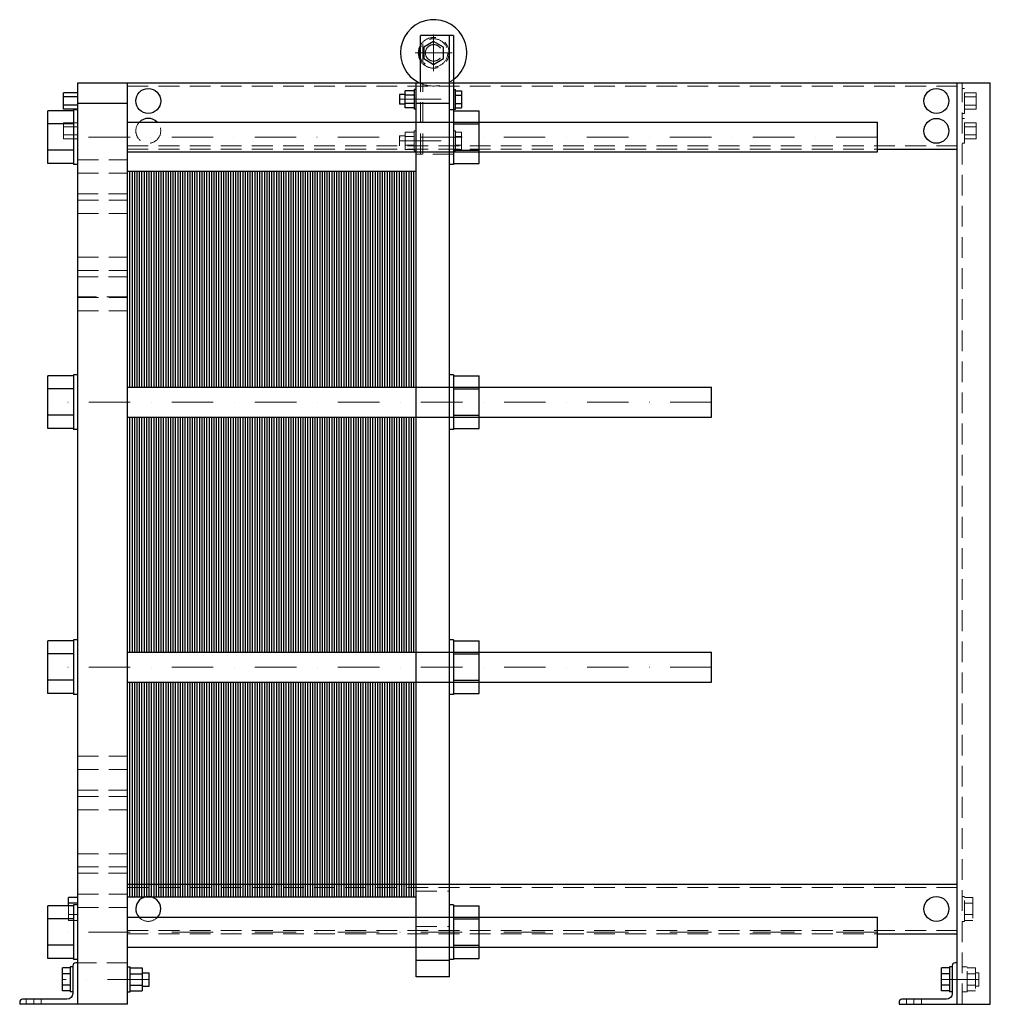
# Model space of a CAD drawing. Extents: x -130 to 1040, y 0 to 1187.
import ezdxf

# ---------------------------------------------------------------- set-up
doc = ezdxf.new("R2010")
doc.units = 0
doc.header["$LTSCALE"] = 100
doc.linetypes.add('DASHDOT', pattern=[1, 0.5, -0.25, 0, -0.25])
doc.linetypes.add('HIDDEN', pattern=[0.375, 0.25, -0.125])
doc.layers.get('0').update_dxf_attribs({"color": 9})
doc.layers.add('CP_AXIS', color=143, linetype='DASHDOT', lineweight=18)
doc.layers.add('CP_HIDDE', color=203, linetype='HIDDEN', lineweight=18)

msp = doc.modelspace()

# ---------------------------------------------------------------- linework, layer by layer
at = {"color": 9, "extrusion": (0, 1, 0)}
for p, q in [((393, 1168), (353, 1168)), ((353, 1111), (353, 1168)), ((388, 33), (388, 1168)), ((393, 1168), (393, 1012.5)), ((369, 1160.9), (357, 1153.9)), ((357, 1153.9), (357, 1140.1)), ((381, 1153.9), (369, 1160.9)), ((381, 1140.1), (381, 1153.9)), ((357, 1140.1), (369, 1133.1)), ((369, 1133.1), (381, 1140.1)), ((-60, 1111), (1040, 1111)), ((-60, 0), (-60, 1111)), ((0, 0), (0, 1111)), ((348, 33), (348, 1111)), ((1000, 0), (1000, 1111)), ((1040, 0), (1040, 1111)), ((-77, 1079.2), (-77, 1098.8)), ((-60, 1098.8), (-77, 1098.8)), ((-60, 1093.9), (-77, 1093.9)), ((328, 1097), (328, 1085)), ((334.7, 1097), (328, 1097)), ((345.5, 1101.4), (334.7, 1101.4)), ((334.7, 1080.6), (334.7, 1101.4)), ((345.5, 1096.2), (334.7, 1096.2)), ((345.5, 1103), (345.5, 1079)), ((348, 1103), (345.5, 1103)), ((393, 1103), (395.5, 1103)), ((395.5, 1079), (395.5, 1103)), ((395.5, 1101.4), (402.4, 1101.4)), ((395.5, 1096.2), (402.4, 1096.2)), ((402.4, 1101.4), (402.4, 1080.6)), ((-60, 1084.1), (-77, 1084.1)), ((0, 1086), (-60, 1086)), ((334.7, 1085), (328, 1085)), ((345.5, 1085.8), (334.7, 1085.8)), ((345.5, 1080.6), (334.7, 1080.6)), ((388, 1086), (348, 1086)), ((395.5, 1085.8), (402.4, 1085.8)), ((395.5, 1080.6), (402.4, 1080.6)), ((-96, 1013.7), (-96, 1077.3)), ((-65, 1077.3), (-96, 1077.3)), ((-60, 1079.2), (-77, 1079.2)), ((-65, 1078.5), (-65, 1012.5)), ((-60, 1078.5), (-65, 1078.5)), ((348, 1079), (345.5, 1079)), ((393, 1078.5), (388, 1078.5)), ((393, 1079), (395.5, 1079)), ((393, 1077.3), (424, 1077.3)), ((424, 1013.7), (424, 1077.3)), ((-65, 1061.4), (-96, 1061.4)), ((0, 1063.5), (904, 1063.5)), ((393, 1061.4), (424, 1061.4)), ((904, 1027.5), (904, 1063.5)), ((-65, 1029.6), (-96, 1029.6)), ((0, 1027.5), (904, 1027.5)), ((393, 1029.6), (424, 1029.6)), ((904, 1031), (1000, 1031)), ((-65, 1013.7), (-96, 1013.7)), ((-60, 1012.5), (-65, 1012.5)), ((393, 1012.5), (388, 1012.5)), ((393, 1013.7), (424, 1013.7)), ((-60.5, 1002), (-60.5, 852)), ((-60, 1002), (-60.5, 1002)), ((-60, 852), (-60.5, 852)), ((-96, 694.2), (-96, 757.8)), ((-65, 757.8), (-96, 757.8)), ((-65, 759), (-65, 693)), ((-60, 759), (-65, 759)), ((393, 759), (388, 759)), ((393, 759), (393, 693)), ((393, 757.8), (424, 757.8)), ((424, 694.2), (424, 757.8)), ((-65, 741.9), (-96, 741.9)), ((0, 744), (704, 744)), ((393, 741.9), (424, 741.9)), ((704, 708), (704, 744)), ((-65, 710.1), (-96, 710.1)), ((0, 708), (704, 708)), ((393, 710.1), (424, 710.1)), ((-65, 694.2), (-96, 694.2)), ((-60, 693), (-65, 693)), ((393, 693), (388, 693)), ((393, 694.2), (424, 694.2)), ((-65, 439.5), (-65, 373.5)), ((-60, 439.5), (-65, 439.5)), ((393, 439.5), (388, 439.5)), ((393, 439.5), (393, 373.5)), ((-96, 374.7), (-96, 438.3)), ((-65, 438.3), (-96, 438.3)), ((393, 438.3), (424, 438.3)), ((424, 374.7), (424, 438.3)), ((-65, 422.4), (-96, 422.4)), ((0, 424.5), (704, 424.5)), ((393, 422.4), (424, 422.4)), ((704, 388.5), (704, 424.5)), ((-65, 390.6), (-96, 390.6)), ((0, 388.5), (704, 388.5)), ((393, 390.6), (424, 390.6)), ((-65, 374.7), (-96, 374.7)), ((-60, 373.5), (-65, 373.5)), ((393, 373.5), (388, 373.5)), ((393, 374.7), (424, 374.7)), ((-60.5, 283), (-60.5, 133)), ((-60, 283), (-60.5, 283)), ((0, 145), (1000, 145)), ((-60, 133), (-60.5, 133)), ((-96, 55.2), (-96, 118.8)), ((-65, 118.8), (-96, 118.8)), ((-71.2, 118.8), (-71.2, 128.9)), ((-60, 128.9), (-71.2, 128.9)), ((-60, 121.9), (-71.2, 121.9)), ((-65, 120), (-65, 54)), ((-60, 120), (-65, 120)), ((393, 120), (388, 120)), ((393, 120), (393, 54)), ((393, 118.8), (424, 118.8)), ((424, 55.2), (424, 118.8)), ((-65, 102.9), (-96, 102.9)), ((0, 105), (904, 105)), ((393, 102.9), (424, 102.9)), ((904, 69), (904, 105)), ((904, 85), (1000, 85)), ((-65, 71.1), (-96, 71.1)), ((0, 69), (904, 69)), ((393, 71.1), (424, 71.1)), ((-65, 55.2), (-96, 55.2)), ((-60, 54), (-65, 54)), ((-60, 50), (-62.5, 50)), ((388, 53), (348, 53)), ((393, 54), (388, 54)), ((393, 55.2), (424, 55.2)), ((1000, 50), (997.5, 50)), ((-78.2, 16.1), (-78.2, 43.9)), ((-69, 43.9), (-78.2, 43.9)), ((-69, 36.9), (-78.2, 36.9)), ((-69, 45), (-69, 15)), ((-66, 45), (-69, 45)), ((-66, 46.5), (-66, 13)), ((0, 45), (3, 45)), ((3, 15), (3, 45)), ((3, 43.9), (17.8, 43.9)), ((3, 36.9), (17.8, 36.9)), ((17.8, 43.9), (17.8, 16.1)), ((17.8, 38), (26, 38)), ((26, 22), (26, 38)), ((981, 16.1), (981, 43.9)), ((991, 43.9), (981, 43.9)), ((991, 36.9), (981, 36.9)), ((991, 45), (991, 15)), ((994, 45), (991, 45)), ((994, 46.5), (994, 13)), ((388, 33), (348, 33)), ((-69, 23.1), (-78.2, 23.1)), ((-69, 16.1), (-78.2, 16.1)), ((-66, 15), (-69, 15)), ((0, 15), (3, 15)), ((3, 23.1), (17.8, 23.1)), ((3, 16.1), (17.8, 16.1)), ((17.8, 22), (26, 22)), ((991, 23.1), (981, 23.1)), ((991, 16.1), (981, 16.1)), ((994, 15), (991, 15)), ((-130, 2.5), (-130, 0)), ((0, 0), (-130, 0)), ((-73, 6), (-126.5, 6)), ((930, 2.5), (930, 0)), ((930, 0), (1040, 0)), ((987, 6), (933.5, 6))]:
    msp.add_line(p, q, dxfattribs=at)
at = {"color": 9}
for p, q in [((0, 744), (0, 1004.5)), ((0, 1004.5), (14.5, 1004.5)), ((2.9, 744), (2.9, 1004.5)), ((5.8, 744), (5.8, 1004.5)), ((8.7, 744), (8.7, 1004.5)), ((11.6, 744), (11.6, 1004.5)), ((14.5, 744), (14.5, 1004.5)), ((14.5, 744), (14.5, 1004.5)), ((14.5, 1004.5), (29, 1004.5)), ((17.4, 744), (17.4, 1004.5)), ((20.3, 744), (20.3, 1004.5)), ((23.2, 744), (23.2, 1004.5)), ((26.1, 744), (26.1, 1004.5)), ((29, 744), (29, 1004.5)), ((29, 744), (29, 1004.5)), ((29, 1004.5), (43.5, 1004.5)), ((31.9, 744), (31.9, 1004.5)), ((34.8, 744), (34.8, 1004.5)), ((37.7, 744), (37.7, 1004.5)), ((40.6, 744), (40.6, 1004.5)), ((43.5, 744), (43.5, 1004.5)), ((43.5, 744), (43.5, 1004.5)), ((43.5, 1004.5), (58, 1004.5)), ((46.4, 744), (46.4, 1004.5)), ((49.3, 744), (49.3, 1004.5)), ((52.2, 744), (52.2, 1004.5)), ((55.1, 744), (55.1, 1004.5)), ((58, 744), (58, 1004.5)), ((58, 744), (58, 1004.5)), ((58, 1004.5), (72.5, 1004.5)), ((60.9, 744), (60.9, 1004.5)), ((63.8, 744), (63.8, 1004.5)), ((66.7, 744), (66.7, 1004.5)), ((69.6, 744), (69.6, 1004.5)), ((72.5, 744), (72.5, 1004.5)), ((72.5, 744), (72.5, 1004.5)), ((72.5, 1004.5), (87, 1004.5)), ((75.4, 744), (75.4, 1004.5)), ((78.3, 744), (78.3, 1004.5)), ((81.2, 744), (81.2, 1004.5)), ((84.1, 744), (84.1, 1004.5)), ((87, 744), (87, 1004.5)), ((87, 744), (87, 1004.5)), ((87, 1004.5), (101.5, 1004.5)), ((89.9, 744), (89.9, 1004.5)), ((92.8, 744), (92.8, 1004.5)), ((95.7, 744), (95.7, 1004.5)), ((98.6, 744), (98.6, 1004.5)), ((101.5, 744), (101.5, 1004.5)), ((101.5, 744), (101.5, 1004.5)), ((101.5, 1004.5), (116, 1004.5)), ((104.4, 744), (104.4, 1004.5)), ((107.3, 744), (107.3, 1004.5)), ((110.2, 744), (110.2, 1004.5)), ((113.1, 744), (113.1, 1004.5)), ((116, 744), (116, 1004.5)), ((116, 744), (116, 1004.5)), ((116, 1004.5), (130.5, 1004.5)), ((118.9, 744), (118.9, 1004.5)), ((121.8, 744), (121.8, 1004.5)), ((124.7, 744), (124.7, 1004.5)), ((127.6, 744), (127.6, 1004.5)), ((130.5, 744), (130.5, 1004.5)), ((130.5, 744), (130.5, 1004.5)), ((130.5, 1004.5), (145, 1004.5)), ((133.4, 744), (133.4, 1004.5)), ((136.3, 744), (136.3, 1004.5)), ((139.2, 744), (139.2, 1004.5)), ((142.1, 744), (142.1, 1004.5)), ((145, 744), (145, 1004.5)), ((145, 744), (145, 1004.5)), ((145, 1004.5), (159.5, 1004.5)), ((147.9, 744), (147.9, 1004.5)), ((150.8, 744), (150.8, 1004.5)), ((153.7, 744), (153.7, 1004.5)), ((156.6, 744), (156.6, 1004.5)), ((159.5, 744), (159.5, 1004.5)), ((159.5, 744), (159.5, 1004.5)), ((159.5, 1004.5), (174, 1004.5)), ((162.4, 744), (162.4, 1004.5)), ((165.3, 744), (165.3, 1004.5)), ((168.2, 744), (168.2, 1004.5)), ((171.1, 744), (171.1, 1004.5)), ((174, 744), (174, 1004.5)), ((174, 744), (174, 1004.5)), ((174, 1004.5), (188.5, 1004.5)), ((176.9, 744), (176.9, 1004.5)), ((179.8, 744), (179.8, 1004.5)), ((182.7, 744), (182.7, 1004.5)), ((185.6, 744), (185.6, 1004.5)), ((188.5, 744), (188.5, 1004.5)), ((188.5, 744), (188.5, 1004.5)), ((188.5, 1004.5), (203, 1004.5)), ((191.4, 744), (191.4, 1004.5)), ((194.3, 744), (194.3, 1004.5)), ((197.2, 744), (197.2, 1004.5)), ((200.1, 744), (200.1, 1004.5)), ((203, 744), (203, 1004.5)), ((203, 744), (203, 1004.5)), ((203, 1004.5), (217.5, 1004.5)), ((205.9, 744), (205.9, 1004.5)), ((208.8, 744), (208.8, 1004.5)), ((211.7, 744), (211.7, 1004.5)), ((214.6, 744), (214.6, 1004.5)), ((217.5, 744), (217.5, 1004.5)), ((217.5, 744), (217.5, 1004.5)), ((217.5, 1004.5), (232, 1004.5)), ((220.4, 744), (220.4, 1004.5)), ((223.3, 744), (223.3, 1004.5)), ((226.2, 744), (226.2, 1004.5)), ((229.1, 744), (229.1, 1004.5)), ((232, 744), (232, 1004.5)), ((232, 744), (232, 1004.5)), ((232, 1004.5), (246.5, 1004.5)), ((234.9, 744), (234.9, 1004.5)), ((237.8, 744), (237.8, 1004.5)), ((240.7, 744), (240.7, 1004.5)), ((243.6, 744), (243.6, 1004.5)), ((246.5, 744), (246.5, 1004.5)), ((246.5, 744), (246.5, 1004.5)), ((246.5, 1004.5), (261, 1004.5)), ((249.4, 744), (249.4, 1004.5)), ((252.3, 744), (252.3, 1004.5)), ((255.2, 744), (255.2, 1004.5)), ((258.1, 744), (258.1, 1004.5)), ((261, 744), (261, 1004.5)), ((261, 744), (261, 1004.5)), ((261, 1004.5), (275.5, 1004.5)), ((263.9, 744), (263.9, 1004.5)), ((266.8, 744), (266.8, 1004.5)), ((269.7, 744), (269.7, 1004.5)), ((272.6, 744), (272.6, 1004.5)), ((275.5, 744), (275.5, 1004.5)), ((275.5, 744), (275.5, 1004.5)), ((275.5, 1004.5), (290, 1004.5)), ((278.4, 744), (278.4, 1004.5)), ((281.3, 744), (281.3, 1004.5)), ((284.2, 744), (284.2, 1004.5)), ((287.1, 744), (287.1, 1004.5)), ((290, 744), (290, 1004.5)), ((290, 744), (290, 1004.5)), ((290, 1004.5), (304.5, 1004.5)), ((292.9, 744), (292.9, 1004.5)), ((295.8, 744), (295.8, 1004.5)), ((298.7, 744), (298.7, 1004.5)), ((301.6, 744), (301.6, 1004.5)), ((304.5, 744), (304.5, 1004.5)), ((304.5, 744), (304.5, 1004.5)), ((304.5, 1004.5), (319, 1004.5)), ((307.4, 744), (307.4, 1004.5)), ((310.3, 744), (310.3, 1004.5)), ((313.2, 744), (313.2, 1004.5)), ((316.1, 744), (316.1, 1004.5)), ((319, 744), (319, 1004.5)), ((319, 744), (319, 1004.5)), ((319, 1004.5), (333.5, 1004.5)), ((321.9, 744), (321.9, 1004.5)), ((324.8, 744), (324.8, 1004.5)), ((327.7, 744), (327.7, 1004.5)), ((330.6, 744), (330.6, 1004.5)), ((333.5, 744), (333.5, 1004.5)), ((333.5, 744), (333.5, 1004.5)), ((333.5, 1004.5), (348, 1004.5)), ((336.4, 744), (336.4, 1004.5)), ((339.3, 744), (339.3, 1004.5)), ((342.2, 744), (342.2, 1004.5)), ((345.1, 744), (345.1, 1004.5)), ((348, 744), (348, 1004.5)), ((0, 424.5), (0, 708)), ((2.9, 424.5), (2.9, 708)), ((5.8, 424.5), (5.8, 708)), ((8.7, 424.5), (8.7, 708)), ((11.6, 424.5), (11.6, 708)), ((14.5, 424.5), (14.5, 708)), ((14.5, 424.5), (14.5, 708)), ((17.4, 424.5), (17.4, 708)), ((20.3, 424.5), (20.3, 708)), ((23.2, 424.5), (23.2, 708)), ((26.1, 424.5), (26.1, 708)), ((29, 424.5), (29, 708)), ((29, 424.5), (29, 708)), ((31.9, 424.5), (31.9, 708)), ((34.8, 424.5), (34.8, 708)), ((37.7, 424.5), (37.7, 708)), ((40.6, 424.5), (40.6, 708)), ((43.5, 424.5), (43.5, 708)), ((43.5, 424.5), (43.5, 708)), ((46.4, 424.5), (46.4, 708)), ((49.3, 424.5), (49.3, 708)), ((52.2, 424.5), (52.2, 708)), ((55.1, 424.5), (55.1, 708)), ((58, 424.5), (58, 708)), ((58, 424.5), (58, 708)), ((60.9, 424.5), (60.9, 708)), ((63.8, 424.5), (63.8, 708)), ((66.7, 424.5), (66.7, 708)), ((69.6, 424.5), (69.6, 708)), ((72.5, 424.5), (72.5, 708)), ((72.5, 424.5), (72.5, 708)), ((75.4, 424.5), (75.4, 708)), ((78.3, 424.5), (78.3, 708)), ((81.2, 424.5), (81.2, 708)), ((84.1, 424.5), (84.1, 708)), ((87, 424.5), (87, 708)), ((87, 424.5), (87, 708)), ((89.9, 424.5), (89.9, 708)), ((92.8, 424.5), (92.8, 708)), ((95.7, 424.5), (95.7, 708)), ((98.6, 424.5), (98.6, 708)), ((101.5, 424.5), (101.5, 708)), ((101.5, 424.5), (101.5, 708)), ((104.4, 424.5), (104.4, 708)), ((107.3, 424.5), (107.3, 708)), ((110.2, 424.5), (110.2, 708)), ((113.1, 424.5), (113.1, 708)), ((116, 424.5), (116, 708)), ((116, 424.5), (116, 708)), ((118.9, 424.5), (118.9, 708)), ((121.8, 424.5), (121.8, 708)), ((124.7, 424.5), (124.7, 708)), ((127.6, 424.5), (127.6, 708)), ((130.5, 424.5), (130.5, 708)), ((130.5, 424.5), (130.5, 708)), ((133.4, 424.5), (133.4, 708)), ((136.3, 424.5), (136.3, 708)), ((139.2, 424.5), (139.2, 708)), ((142.1, 424.5), (142.1, 708)), ((145, 424.5), (145, 708)), ((145, 424.5), (145, 708)), ((147.9, 424.5), (147.9, 708)), ((150.8, 424.5), (150.8, 708)), ((153.7, 424.5), (153.7, 708)), ((156.6, 424.5), (156.6, 708)), ((159.5, 424.5), (159.5, 708)), ((159.5, 424.5), (159.5, 708)), ((162.4, 424.5), (162.4, 708)), ((165.3, 424.5), (165.3, 708)), ((168.2, 424.5), (168.2, 708)), ((171.1, 424.5), (171.1, 708)), ((174, 424.5), (174, 708)), ((174, 424.5), (174, 708)), ((176.9, 424.5), (176.9, 708)), ((179.8, 424.5), (179.8, 708)), ((182.7, 424.5), (182.7, 708)), ((185.6, 424.5), (185.6, 708)), ((188.5, 424.5), (188.5, 708)), ((188.5, 424.5), (188.5, 708)), ((191.4, 424.5), (191.4, 708)), ((194.3, 424.5), (194.3, 708)), ((197.2, 424.5), (197.2, 708)), ((200.1, 424.5), (200.1, 708)), ((203, 424.5), (203, 708)), ((203, 424.5), (203, 708)), ((205.9, 424.5), (205.9, 708)), ((208.8, 424.5), (208.8, 708)), ((211.7, 424.5), (211.7, 708)), ((214.6, 424.5), (214.6, 708)), ((217.5, 424.5), (217.5, 708)), ((217.5, 424.5), (217.5, 708)), ((220.4, 424.5), (220.4, 708)), ((223.3, 424.5), (223.3, 708)), ((226.2, 424.5), (226.2, 708)), ((229.1, 424.5), (229.1, 708)), ((232, 424.5), (232, 708)), ((232, 424.5), (232, 708)), ((234.9, 424.5), (234.9, 708)), ((237.8, 424.5), (237.8, 708)), ((240.7, 424.5), (240.7, 708)), ((243.6, 424.5), (243.6, 708)), ((246.5, 424.5), (246.5, 708)), ((246.5, 424.5), (246.5, 708)), ((249.4, 424.5), (249.4, 708)), ((252.3, 424.5), (252.3, 708)), ((255.2, 424.5), (255.2, 708)), ((258.1, 424.5), (258.1, 708)), ((261, 424.5), (261, 708)), ((261, 424.5), (261, 708)), ((263.9, 424.5), (263.9, 708)), ((266.8, 424.5), (266.8, 708)), ((269.7, 424.5), (269.7, 708)), ((272.6, 424.5), (272.6, 708)), ((275.5, 424.5), (275.5, 708)), ((275.5, 424.5), (275.5, 708)), ((278.4, 424.5), (278.4, 708)), ((281.3, 424.5), (281.3, 708)), ((284.2, 424.5), (284.2, 708)), ((287.1, 424.5), (287.1, 708)), ((290, 424.5), (290, 708)), ((290, 424.5), (290, 708)), ((292.9, 424.5), (292.9, 708)), ((295.8, 424.5), (295.8, 708)), ((298.7, 424.5), (298.7, 708)), ((301.6, 424.5), (301.6, 708)), ((304.5, 424.5), (304.5, 708)), ((304.5, 424.5), (304.5, 708)), ((307.4, 424.5), (307.4, 708)), ((310.3, 424.5), (310.3, 708)), ((313.2, 424.5), (313.2, 708)), ((316.1, 424.5), (316.1, 708)), ((319, 424.5), (319, 708)), ((319, 424.5), (319, 708)), ((321.9, 424.5), (321.9, 708)), ((324.8, 424.5), (324.8, 708)), ((327.7, 424.5), (327.7, 708)), ((330.6, 424.5), (330.6, 708)), ((333.5, 424.5), (333.5, 708)), ((333.5, 424.5), (333.5, 708)), ((336.4, 424.5), (336.4, 708)), ((339.3, 424.5), (339.3, 708)), ((342.2, 424.5), (342.2, 708)), ((345.1, 424.5), (345.1, 708)), ((348, 424.5), (348, 708)), ((0, 129.5), (0, 388.5)), ((2.9, 129.5), (2.9, 388.5)), ((5.8, 129.5), (5.8, 388.5)), ((8.7, 129.5), (8.7, 388.5)), ((11.6, 129.5), (11.6, 388.5)), ((14.5, 129.5), (14.5, 388.5)), ((14.5, 129.5), (14.5, 388.5)), ((17.4, 129.5), (17.4, 388.5)), ((20.3, 129.5), (20.3, 388.5)), ((23.2, 129.5), (23.2, 388.5)), ((26.1, 129.5), (26.1, 388.5)), ((29, 129.5), (29, 388.5)), ((29, 129.5), (29, 388.5)), ((31.9, 129.5), (31.9, 388.5)), ((34.8, 129.5), (34.8, 388.5)), ((37.7, 129.5), (37.7, 388.5)), ((40.6, 129.5), (40.6, 388.5)), ((43.5, 129.5), (43.5, 388.5)), ((43.5, 129.5), (43.5, 388.5)), ((46.4, 129.5), (46.4, 388.5)), ((49.3, 129.5), (49.3, 388.5)), ((52.2, 129.5), (52.2, 388.5)), ((55.1, 129.5), (55.1, 388.5)), ((58, 129.5), (58, 388.5)), ((58, 129.5), (58, 388.5)), ((60.9, 129.5), (60.9, 388.5)), ((63.8, 129.5), (63.8, 388.5)), ((66.7, 129.5), (66.7, 388.5)), ((69.6, 129.5), (69.6, 388.5)), ((72.5, 129.5), (72.5, 388.5)), ((72.5, 129.5), (72.5, 388.5)), ((75.4, 129.5), (75.4, 388.5)), ((78.3, 129.5), (78.3, 388.5)), ((81.2, 129.5), (81.2, 388.5)), ((84.1, 129.5), (84.1, 388.5)), ((87, 129.5), (87, 388.5)), ((87, 129.5), (87, 388.5)), ((89.9, 129.5), (89.9, 388.5)), ((92.8, 129.5), (92.8, 388.5)), ((95.7, 129.5), (95.7, 388.5)), ((98.6, 129.5), (98.6, 388.5)), ((101.5, 129.5), (101.5, 388.5)), ((101.5, 129.5), (101.5, 388.5)), ((104.4, 129.5), (104.4, 388.5)), ((107.3, 129.5), (107.3, 388.5)), ((110.2, 129.5), (110.2, 388.5)), ((113.1, 129.5), (113.1, 388.5)), ((116, 129.5), (116, 388.5)), ((116, 129.5), (116, 388.5)), ((118.9, 129.5), (118.9, 388.5)), ((121.8, 129.5), (121.8, 388.5)), ((124.7, 129.5), (124.7, 388.5)), ((127.6, 129.5), (127.6, 388.5)), ((130.5, 129.5), (130.5, 388.5)), ((130.5, 129.5), (130.5, 388.5)), ((133.4, 129.5), (133.4, 388.5)), ((136.3, 129.5), (136.3, 388.5)), ((139.2, 129.5), (139.2, 388.5)), ((142.1, 129.5), (142.1, 388.5)), ((145, 129.5), (145, 388.5)), ((145, 129.5), (145, 388.5)), ((147.9, 129.5), (147.9, 388.5)), ((150.8, 129.5), (150.8, 388.5)), ((153.7, 129.5), (153.7, 388.5)), ((156.6, 129.5), (156.6, 388.5)), ((159.5, 129.5), (159.5, 388.5)), ((159.5, 129.5), (159.5, 388.5)), ((162.4, 129.5), (162.4, 388.5)), ((165.3, 129.5), (165.3, 388.5)), ((168.2, 129.5), (168.2, 388.5)), ((171.1, 129.5), (171.1, 388.5)), ((174, 129.5), (174, 388.5)), ((174, 129.5), (174, 388.5)), ((176.9, 129.5), (176.9, 388.5)), ((179.8, 129.5), (179.8, 388.5)), ((182.7, 129.5), (182.7, 388.5)), ((185.6, 129.5), (185.6, 388.5)), ((188.5, 129.5), (188.5, 388.5)), ((188.5, 129.5), (188.5, 388.5)), ((191.4, 129.5), (191.4, 388.5)), ((194.3, 129.5), (194.3, 388.5)), ((197.2, 129.5), (197.2, 388.5)), ((200.1, 129.5), (200.1, 388.5)), ((203, 129.5), (203, 388.5)), ((203, 129.5), (203, 388.5)), ((205.9, 129.5), (205.9, 388.5)), ((208.8, 129.5), (208.8, 388.5)), ((211.7, 129.5), (211.7, 388.5)), ((214.6, 129.5), (214.6, 388.5)), ((217.5, 129.5), (217.5, 388.5)), ((217.5, 129.5), (217.5, 388.5)), ((220.4, 129.5), (220.4, 388.5)), ((223.3, 129.5), (223.3, 388.5)), ((226.2, 129.5), (226.2, 388.5)), ((229.1, 129.5), (229.1, 388.5)), ((232, 129.5), (232, 388.5)), ((232, 129.5), (232, 388.5)), ((234.9, 129.5), (234.9, 388.5)), ((237.8, 129.5), (237.8, 388.5)), ((240.7, 129.5), (240.7, 388.5)), ((243.6, 129.5), (243.6, 388.5)), ((246.5, 129.5), (246.5, 388.5)), ((246.5, 129.5), (246.5, 388.5)), ((249.4, 129.5), (249.4, 388.5)), ((252.3, 129.5), (252.3, 388.5)), ((255.2, 129.5), (255.2, 388.5)), ((258.1, 129.5), (258.1, 388.5)), ((261, 129.5), (261, 388.5)), ((261, 129.5), (261, 388.5)), ((263.9, 129.5), (263.9, 388.5)), ((266.8, 129.5), (266.8, 388.5)), ((269.7, 129.5), (269.7, 388.5)), ((272.6, 129.5), (272.6, 388.5)), ((275.5, 129.5), (275.5, 388.5)), ((275.5, 129.5), (275.5, 388.5)), ((278.4, 129.5), (278.4, 388.5)), ((281.3, 129.5), (281.3, 388.5)), ((284.2, 129.5), (284.2, 388.5)), ((287.1, 129.5), (287.1, 388.5)), ((290, 129.5), (290, 388.5)), ((290, 129.5), (290, 388.5)), ((292.9, 129.5), (292.9, 388.5)), ((295.8, 129.5), (295.8, 388.5)), ((298.7, 129.5), (298.7, 388.5)), ((301.6, 129.5), (301.6, 388.5)), ((304.5, 129.5), (304.5, 388.5)), ((304.5, 129.5), (304.5, 388.5)), ((307.4, 129.5), (307.4, 388.5)), ((310.3, 129.5), (310.3, 388.5)), ((313.2, 129.5), (313.2, 388.5)), ((316.1, 129.5), (316.1, 388.5)), ((319, 129.5), (319, 388.5)), ((319, 129.5), (319, 388.5)), ((321.9, 129.5), (321.9, 388.5)), ((324.8, 129.5), (324.8, 388.5)), ((327.7, 129.5), (327.7, 388.5)), ((330.6, 129.5), (330.6, 388.5)), ((333.5, 129.5), (333.5, 388.5)), ((333.5, 129.5), (333.5, 388.5)), ((336.4, 129.5), (336.4, 388.5)), ((339.3, 129.5), (339.3, 388.5)), ((342.2, 129.5), (342.2, 388.5)), ((345.1, 129.5), (345.1, 388.5)), ((348, 129.5), (348, 388.5)), ((0, 129.5), (14.5, 129.5)), ((14.5, 129.5), (29, 129.5)), ((29, 129.5), (43.5, 129.5)), ((43.5, 129.5), (58, 129.5)), ((58, 129.5), (72.5, 129.5)), ((72.5, 129.5), (87, 129.5)), ((87, 129.5), (101.5, 129.5)), ((101.5, 129.5), (116, 129.5)), ((116, 129.5), (130.5, 129.5)), ((130.5, 129.5), (145, 129.5)), ((145, 129.5), (159.5, 129.5)), ((159.5, 129.5), (174, 129.5)), ((174, 129.5), (188.5, 129.5)), ((188.5, 129.5), (203, 129.5)), ((203, 129.5), (217.5, 129.5)), ((217.5, 129.5), (232, 129.5)), ((232, 129.5), (246.5, 129.5)), ((246.5, 129.5), (261, 129.5)), ((261, 129.5), (275.5, 129.5)), ((275.5, 129.5), (290, 129.5)), ((290, 129.5), (304.5, 129.5)), ((304.5, 129.5), (319, 129.5)), ((319, 129.5), (333.5, 129.5)), ((333.5, 129.5), (348, 129.5))]:
    msp.add_line(p, q, dxfattribs=at)
for centre in [(25, 1089), (975, 1089), (975, 1053), (975, 115)]:
    msp.add_circle(centre, 15, dxfattribs=at)
for centre, radius, start, end in [((369, 1147), 40, 306.8699, 244.158), ((369, 1147), 18.5, 149.8673, 210.1327), ((25, 1053), 15, 44.427, 135.573), ((25, 115), 15, 318.1897, 221.8103), ((-62.5, 46.5), 3.5, 90, 180), ((997.5, 46.5), 3.5, 90, 180), ((-126.5, 2.5), 3.5, 90, 180), ((933.5, 2.5), 3.5, 90, 180)]:
    msp.add_arc(centre, radius, start, end, dxfattribs=at)
at = {"color": 9, "extrusion": (0, 0, -1)}
for centre in [(73, 13), (-987, 13)]:
    msp.add_arc(centre, 7, 180, 270, dxfattribs=at)
at = {"layer": 'CP_AXIS', "color": 143}
for p, q in [((369, 1124.8), (369, 1169.2)), ((346.8, 1147), (391.2, 1147)), ((328, 1091), (402.4, 1091)), ((904, 1045.5), (-96, 1045.5)), ((328, 1041), (402.4, 1041)), ((704, 726), (-96, 726)), ((704, 406.5), (-96, 406.5)), ((904, 87), (-96, 87)), ((26, 30), (-78.2, 30)), ((981, 30), (1026, 30)), ((-113, 0), (-113, 6)), ((948, 0), (948, 6))]:
    msp.add_line(p, q, dxfattribs=at)
at = {"layer": 'CP_HIDDE', "color": 203, "extrusion": (0, 1, 0)}
for p, q in [((356, 1136), (356, 1158)), ((0, 1107), (1000, 1107)), ((353, 1025), (353, 1111)), ((356, 1025), (356, 1111)), ((388, 1111), (393, 1111)), ((1006, 0), (1006, 1111)), ((1006, 1104), (1009, 1104)), ((1009, 1074), (1009, 1104)), ((1009, 1098.8), (1023, 1098.8)), ((1009, 1093.9), (1023, 1093.9)), ((1023, 1098.8), (1023, 1079.2)), ((1009, 1084.1), (1023, 1084.1)), ((1006, 1074), (1009, 1074)), ((1009, 1079.2), (1023, 1079.2)), ((-77, 1043.2), (-77, 1062.8)), ((-60, 1062.8), (-77, 1062.8)), ((-60, 1057.9), (-77, 1057.9)), ((1006, 1068), (1009, 1068)), ((1009, 1038), (1009, 1068)), ((1009, 1062.8), (1023, 1062.8)), ((1009, 1057.9), (1023, 1057.9)), ((1023, 1062.8), (1023, 1043.2)), ((-60, 1048.1), (-77, 1048.1)), ((328, 1047), (328, 1035)), ((334.7, 1047), (328, 1047)), ((345.5, 1051.4), (334.7, 1051.4)), ((334.7, 1030.6), (334.7, 1051.4)), ((345.5, 1046.2), (334.7, 1046.2)), ((345.5, 1053), (345.5, 1029)), ((348, 1053), (345.5, 1053)), ((393, 1053), (395.5, 1053)), ((395.5, 1029), (395.5, 1053)), ((395.5, 1051.4), (402.4, 1051.4)), ((395.5, 1046.2), (402.4, 1046.2)), ((402.4, 1051.4), (402.4, 1030.6)), ((1009, 1048.1), (1023, 1048.1)), ((-60, 1043.2), (-77, 1043.2)), ((0, 1035), (1000, 1035)), ((345.5, 1035.8), (334.7, 1035.8)), ((395.5, 1035.8), (402.4, 1035.8)), ((1006, 1038), (1009, 1038)), ((1009, 1043.2), (1023, 1043.2)), ((0, 1031), (904, 1031)), ((345.5, 1030.6), (334.7, 1030.6)), ((348, 1029), (345.5, 1029)), ((393, 1025), (348, 1025)), ((393, 1029), (395.5, 1029)), ((395.5, 1030.6), (402.4, 1030.6)), ((-60, 1018.1), (0, 1018.1)), ((-60, 1002.1), (0, 1002.1)), ((-60.5, 977), (0, 977)), ((-60, 969.4), (0, 969.4)), ((-60, 953.4), (0, 953.4)), ((-60, 900.6), (0, 900.6)), ((-60, 884.6), (0, 884.6)), ((-60.5, 877), (0, 877)), ((0, 853), (-60, 853)), ((-60, 851.9), (0, 851.9)), ((-60, 835.9), (0, 835.9)), ((-60, 299.1), (0, 299.1)), ((-60, 283.1), (0, 283.1)), ((-60.5, 258), (0, 258)), ((-60, 250.4), (0, 250.4)), ((-60, 234.4), (0, 234.4)), ((-60, 181.6), (0, 181.6)), ((-60.5, 158), (0, 158)), ((-60, 165.6), (0, 165.6)), ((388, 145), (348, 145)), ((-60, 132.9), (0, 132.9)), ((0, 141), (1000, 141)), ((348, 136.2), (388, 136.2)), ((-71.2, 101.1), (-71.2, 118.8)), ((1006, 130), (1009, 130)), ((1009, 100), (1009, 130)), ((1009, 128.9), (1019, 128.9)), ((1009, 121.9), (1019, 121.9)), ((1019, 128.9), (1019, 101.1)), ((-60, 108.1), (-71.2, 108.1)), ((-60, 116.9), (0, 116.9)), ((1009, 108.1), (1019, 108.1)), ((-60, 101.1), (-71.2, 101.1)), ((1006, 100), (1009, 100)), ((1009, 101.1), (1019, 101.1)), ((0, 89), (1000, 89)), ((0, 85), (904, 85)), ((348, 93.8), (388, 93.8)), ((0, 50), (-60, 50)), ((1006, 45), (1012, 45)), ((1012, 15), (1012, 45)), ((1012, 43.9), (1022, 43.9)), ((1012, 36.9), (1022, 36.9)), ((1022, 43.9), (1022, 16.1)), ((1022, 38), (1026, 38)), ((1026, 22), (1026, 38)), ((1006, 15), (1012, 15)), ((1012, 23.1), (1022, 23.1)), ((1012, 16.1), (1022, 16.1)), ((1022, 22), (1026, 22)), ((-122, 0), (-122, 6)), ((-104, 0), (-104, 6)), ((939, 0), (939, 6)), ((957, 0), (957, 6))]:
    msp.add_line(p, q, dxfattribs=at)
at = {"layer": 'CP_HIDDE', "color": 203}
for p, q in [((348, 744), (388, 744)), ((348, 708), (388, 708)), ((348, 424.5), (388, 424.5)), ((348, 388.5), (388, 388.5))]:
    msp.add_line(p, q, dxfattribs=at)
msp.add_circle((369, 1147), 17, dxfattribs=at)
at = {"layer": 'CP_HIDDE', "color": 203, "extrusion": (0, 0, -1)}
msp.add_circle((-369, 1147), 10, dxfattribs=at)
at = {"layer": 'CP_HIDDE', "color": 203}
for centre, radius, start, end in [((369, 1147), 18.5, 210.1327, 149.8673), ((369, 1147), 40, 244.1581, 306.8699), ((25, 1053), 15, 135.573, 44.427), ((25, 115), 15, 221.8103, 318.1897)]:
    msp.add_arc(centre, radius, start, end, dxfattribs=at)

doc.saveas('drawing.dxf')
